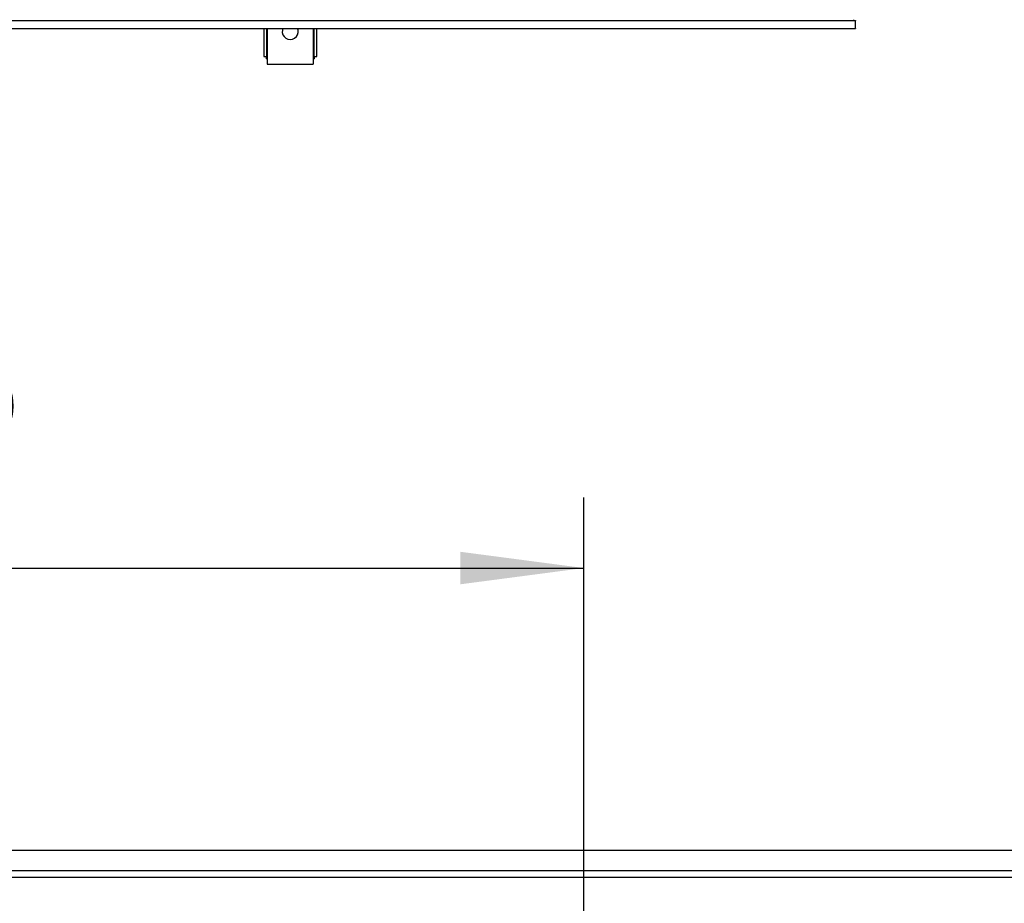
# Model space of a CAD drawing. Units: millimetres. Extents: x -180 to 7975, y -122 to 5841.
# Drawn here: x 2146 to 2704, y 768 to 1268 of the extents above; entities that cross this region are included whole.
import ezdxf

# ---------------------------------------------------------------- set-up
doc = ezdxf.new("R2010")
doc.units = ezdxf.units.MM
doc.layers.add('1', color=7, linetype='Continuous')
doc.styles.add('CONVERTER_13', font='txt.shx', dxfattribs={"width": 0.9})
doc.dimstyles.new('ME10_DIM_34', dxfattribs={"dimtxt": 70, "dimasz": 70, "dimexe": 40, "dimexo": 0, "dimgap": 40, "dimtad": 1, "dimdsep": 46, "dimtxsty": 'CONVERTER_13', "dimsah": 1, "dimcen": 0.09, "dimclrd": 2, "dimclre": 2, "dimclrt": 3, "dimadec": 0, "dimazin": 0, "dimtfac": 1, "dimtdec": 4, "dimtix": 1, "dimtmove": 0, "dimatfit": 3, "dimfxl": 1, "dimtolj": 1, "dimtzin": 0, "dimarcsym": 0})

# ---------------------------------------------------------------- blocks, each defined once
blk = doc.blocks.new('*D27')
at = {"layer": '1', "color": 2, "linetype": 'Continuous'}
for p, q in [((1608.7, 798.03), (1608.7, 998.03)), ((2465.7, 670.88), (2465.7, 998.03)), ((1608.7, 958.03), (2465.7, 958.03))]:
    blk.add_line(p, q, dxfattribs=at)
at = {"layer": '1', "color": 2}
for points in [[(1678.7, 967.25), (1678.7, 948.81), (1608.7, 958.03)], [(2395.7, 948.81), (2395.7, 967.25), (2465.7, 958.03)]]:
    blk.add_solid(points, dxfattribs=at)
at = {"layer": '1', "color": 3, "insert": (1909.45, 1005.03), "char_height": 70, "attachment_point": 7, "rotation": 0.0001, "line_spacing_factor": 0.60024, "style": 'CONVERTER_13'}
blk.add_mtext('342,5', dxfattribs=at)

msp = doc.modelspace()

# ---------------------------------------------------------------- linework, layer by layer
at = {"color": 1, "linetype": 'Continuous'}
for p, q in [((619.492, 1268.089), (2619.492, 1268.089)), ((2618.492, 1268.489), (2618.492, 1268.339)), ((2618.492, 1268.089), (2618.492, 1268.339)), ((2619.492, 1268.089), (2619.492, 1267.889)), ((2619.492, 1263.689), (2619.492, 1267.889)), ((619.492, 1263.489), (2619.492, 1263.489)), ((2284.492, 1263.489), (2284.492, 1247.739)), ((2285.992, 1263.489), (2285.992, 1247.739)), ((2286.492, 1263.489), (2286.492, 1244.239)), ((2295.366, 1263.489), (2295.071, 1262.582)), ((2303.912, 1262.582), (2303.617, 1263.489)), ((2312.492, 1263.489), (2312.492, 1244.239)), ((2312.992, 1247.739), (2312.992, 1263.489)), ((2314.492, 1247.739), (2314.492, 1263.489)), ((2619.492, 1263.689), (2619.492, 1263.489)), ((2284.492, 1247.739), (2285.992, 1247.739)), ((2285.992, 1246.239), (2285.992, 1247.739)), ((2285.992, 1246.239), (2286.492, 1246.239)), ((2286.492, 1244.239), (2286.492, 1243.239)), ((2286.492, 1243.239), (2312.492, 1243.239)), ((2312.492, 1246.239), (2312.992, 1246.239)), ((2312.492, 1244.239), (2312.492, 1243.239)), ((2312.992, 1247.739), (2312.992, 1246.239)), ((2312.992, 1247.739), (2314.492, 1247.739)), ((3298.656, 798.029), (1608.697, 798.029)), ((3298.656, 786.529), (1608.697, 786.529))]:
    msp.add_line(p, q, dxfattribs=at)
msp.add_arc((2299.492, 1261.739), 4.5, 169.19999, 10.80001, dxfattribs=at)
at = {"layer": '1', "color": 6, "linetype": 'Continuous'}
msp.add_line((1621.197, 783.029), (3298.656, 783.029), dxfattribs=at)

# ---------------------------------------------------------------- dimensions: what is measured, and where the dimension line sits
at = {"layer": '1'}
dim = msp.add_linear_dim(base=(1608.697, 958.029), p1=(2465.697, 670.876), p2=(1608.697, 798.029), text='342,5', dimstyle='ME10_DIM_34', dxfattribs=at)
dim.commit()
dim.dimension.update_dxf_attribs({"geometry": '*D27', "text_midpoint": (2037.197, 1036.529), "text_rotation": 0.00014})

doc.saveas('drawing.dxf')
